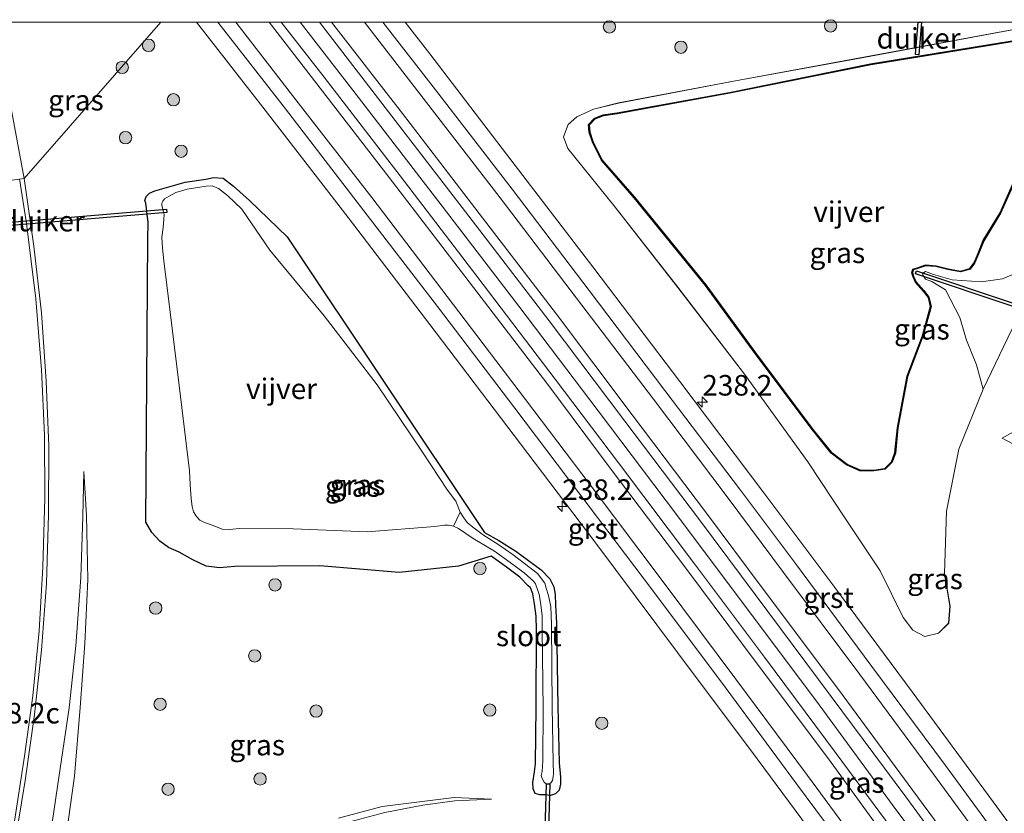
# Model space of a CAD drawing. Units: metres. Extents: x 239987 to 241140, y 450078 to 456251.
# Drawn here: x 240161 to 240281, y 456154 to 456250 of the extents above; entities that cross this region are included whole.
import ezdxf
from ezdxf.enums import TextEntityAlignment as Align

# ---------------------------------------------------------------- set-up
doc = ezdxf.new("R2010")
doc.units = ezdxf.units.M
doc.layers.get('0').update_dxf_attribs({"lineweight": 25})
for name, color, linetype, lineweight in [('B-ME-AM-KILOMETR-S-B1', 7, 'Continuous', 18), ('B-ME-BV-GELEIDECONSTRUCTIE-GELEIDERAIL-L-B1', 213, 'BV-GELEIDERAIL', 18), ('B-ME-GR-BOOM-S-B1', 93, 'Continuous', 18), ('B-ME-GW-INSTEEKWATERGANG-L-B1', 10, 'Continuous', 25), ('B-ME-GW-KRUINLIJN-L-B1', 93, 'Continuous', 18), ('B-ME-GW-TEENLIJN-L-B1', 93, 'Continuous', 18), ('B-ME-IE-GRASLAND-GV-B6', 93, 'Continuous', 18), ('B-ME-IE-HULPGEOMETRIE-L-B1', 53, 'Continuous', 18), ('B-ME-KW-DUIKER-GV-B6', 10, 'Continuous', 25), ('B-ME-OG-WATER-GV-B6', 153, 'Continuous', 18), ('B-ME-VH-VERH_SOORT-BITUMEN-GV-B6', 8, 'IE-TERREINAFSCHEIDING-NATUURLIJK-HOUTWAL', 18), ('B-ME-VH-VERH_SOORT-GV-B6', 8, 'Continuous', 18), ('B-ME-VW-MARKERING-STREEP-015-L-B1', 7, 'Continuous', 18), ('B-ME-VW-MEUBILAIR_WEGMEUBILAIR-VERKEERSBORD-S-B1', 8, 'Continuous', 18)]:
    doc.layers.add(name, color=color, linetype=linetype, lineweight=lineweight)
doc.styles.add('NLCS-ISO', font='NLCS-ISO.TTF')
doc.linetypes.add('BV-GELEIDERAIL', pattern='A,10,-3,[108,NLCS.SHX,S=1,R=0,X=0,Y=0],-3', length=16)
doc.linetypes.add('IE-TERREINAFSCHEIDING-NATUURLIJK-HOUTWAL', pattern='A,7,-1.5,[67,NLCS.SHX,S=0.75,R=45,X=0,Y=0],-1.5,7,-1.5,[70,NLCS.SHX,S=0.75,R=0,X=0,Y=0],-1.5', length=20)

# ---------------------------------------------------------------- blocks, each defined once
blk = doc.blocks.new('d34gz_FeatureWriter_4_28_FMEBLOCK23')
at = {"layer": 'B-ME-GW-KRUINLIJN-L-B1'}
blk.add_line((12.94, 37.18, 21.78), (13.76, 37.35, 21.79), dxfattribs=at)
blk.add_polyline3d([(45.74, 37.35, 23.09), (44.69, 36.65, 23.01), (38.65, 32.95, 22.86), (33.23, 28.45, 22.89), (27.05, 23.46, 22.75), (21.45, 18.1, 22.63), (17.08, 12.58, 22.48), (12.3, 6.18, 22.38), (8.77, -0.02, 22.26), (5.29, -7.26, 22.13), (2.32, -14.56, 22), (0.83, -22.12, 21.92), (0.59, -29.7, 21.92), (1.24, -33.68, 21.92), (1.08, -35.74, 21.9), (-0.15, -36.94, 21.81), (-1.82, -37.35, 21.71), (-3.29, -36.57, 21.69), (-4.46, -35.04, 21.68), (-7.23, -29.37, 21.59), (-11.45, -23.06, 21.56), (-16.03, -16.12, 21.5), (-23.74, -5.45, 21.5), (-31.85, 5.1, 21.52), (-39.45, 14.83, 21.45), (-43.52, 19.87, 21.49), (-45.21, 21.97, 21.52), (-45.74, 23.38, 21.53), (-45.19, 24.89, 21.62), (-44.14, 25.82, 21.63), (-42.09, 26.76, 21.68), (-39.07, 27.51, 21.71), (-25.28, 30.12, 21.75), (-9.02, 33.1, 21.64), (12.94, 37.18, 21.78)], dxfattribs=at)
blk = doc.blocks.new('verkeersbord')
for p, q in [((0, 0.75), (-0.75, -0.625)), ((0.75, -0.625), (0, 0.75)), ((-0.75, -0.625), (0.75, -0.625))]:
    blk.add_line(p, q)
blk = doc.blocks.new('boom')
blk.add_hatch(color=256).paths.add_polyline_path([(-0.75, 0, 1), (0.75, 0, 1)])
blk.add_circle((0, 0), 0.75)
blk = doc.blocks.new('hecto')
for p, q in [((0, 0.625), (-0.625, 0)), ((0, -0.625), (0, 0.625)), ((-0.625, 0), (0.625, 0)), ((0.625, 0), (0, -0.625))]:
    blk.add_line(p, q)

msp = doc.modelspace()

# ---------------------------------------------------------------- linework, layer by layer
at = {"layer": 'B-ME-BV-GELEIDECONSTRUCTIE-GELEIDERAIL-L-B1'}
msp.add_polyline3d([(240286.199, 456128.948, 23.056), (240279.15, 456138.63, 23.003), (240272.01, 456148.312, 22.962), (240267.238, 456154.717, 22.952), (240257.794, 456167.596, 22.857), (240250.602, 456177.197, 22.82), (240241.007, 456189.976, 22.758), (240231.374, 456202.744, 22.711), (240221.708, 456215.449, 22.717), (240211.989, 456228.153, 22.71), (240202.233, 456240.83, 22.699), (240195.138, 456250, 22.6903)], dxfattribs=at)
at = {"layer": 'B-ME-GW-INSTEEKWATERGANG-L-B1'}
for points in [[(240264.501, 456244.911, 20.964), (240278.701, 456247.223, 20.907), (240286.272, 456248.463, 20.973)], [(240282.995, 456232.819, 21.284), (240280.301, 456226.764, 21.292), (240278.252, 456223.406, 21.357), (240277.639, 456221.823, 21.412), (240277.132, 456220.69, 21.403), (240276.596, 456219.958, 21.362), (240275.444, 456219.627, 21.313), (240273.907, 456219.906, 21.176), (240272.441, 456220.266, 21.134), (240271.176, 456220.368, 21.116), (240270.21, 456220.035, 21.137), (240269.67, 456219.883, 21.11), (240269.596, 456219.507, 21.084), (240269.718, 456219.051, 21.153), (240269.995, 456218.439, 21.157), (240270.96, 456217.351, 21.139), (240271.572, 456216.568, 21.142), (240271.854, 456215.411, 21.078), (240270.846, 456211.831, 21.165), (240268.998, 456206.913, 21.121), (240267.823, 456200.652, 21.113), (240267.521, 456197.602, 21.156), (240267.083, 456196.448, 21.163), (240266.269, 456195.648, 21.16), (240264.886, 456195.424, 21.175), (240263.205, 456195.455, 21.212), (240261.583, 456196.161, 21.179), (240259.709, 456197.579, 21.15), (240257.43, 456200.414, 21.14), (240250.471, 456209.717, 21.091), (240244.436, 456217.973, 21.065), (240235.736, 456228.633, 21.126), (240231.796, 456233.21, 21.201), (240230.666, 456235.435, 21.088), (240230.284, 456236.604, 21.083), (240230.201, 456237.547, 21.079), (240230.896, 456238.263, 21.058), (240231.989, 456238.713, 21.042), (240233.669, 456238.956, 20.997), (240247.326, 456241.433, 20.92), (240264.501, 456244.911, 20.964)], [(240217.546, 456187.961, 21.134), (240219.287, 456186.96, 21.205), (240221.344, 456185.666, 21.299), (240222.889, 456184.537, 21.364), (240224.441, 456183.423, 21.418), (240225.483, 456182.32, 21.496), (240225.986, 456181.329, 21.489), (240226.155, 456180.413, 21.516), (240226.166, 456179.096, 21.52), (240226.321, 456176.908, 21.493), (240226.459, 456166.732, 21.597), (240226.644, 456159.952, 21.737), (240226.806, 456158.216, 21.874), (240226.782, 456157.357, 21.86), (240226.644, 456156.635, 21.942), (240226.183, 456156.162, 22.028), (240225.583, 456155.981, 21.988), (240224.913, 456156.044, 21.979), (240224.27, 456156.032, 21.946), (240223.723, 456156.23, 22.009), (240223.488, 456156.786, 21.991), (240223.426, 456157.561, 21.933), (240223.619, 456158.838, 21.843), (240223.762, 456159.827, 21.781), (240223.828, 456166.696, 21.655), (240223.859, 456176.094, 21.492), (240223.828, 456177.791, 21.512), (240223.616, 456179.285, 21.583), (240223.417, 456180.5, 21.576), (240223.152, 456181.205, 21.529), (240222.874, 456181.441, 21.54), (240221.851, 456182.517, 21.526), (240220.237, 456183.724, 21.53), (240218.375, 456185.076, 21.434), (240214.395, 456183.84, 21.523), (240207.189, 456183.098, 21.593), (240197.539, 456183.894, 21.501), (240187.182, 456183.824, 21.597), (240185.339, 456183.653, 21.599), (240183.719, 456183.849, 21.578), (240182.08, 456184.621, 21.556), (240180.417, 456185.54, 21.561), (240179.15, 456186.113, 21.604), (240178.087, 456186.889, 21.652), (240177.096, 456187.926, 21.67), (240176.364, 456189.198, 21.656), (240176.6, 456223.606, 21.196), (240176.653, 456225.637, 21.313), (240176.362, 456227.978, 21.429), (240176.263, 456228.324, 21.424), (240176.415, 456228.793, 21.452), (240176.819, 456229.179, 21.474), (240177.485, 456229.484, 21.463), (240181.159, 456230.554, 21.307), (240183.66, 456230.905, 21.203), (240184.622, 456231.092, 21.246), (240185.779, 456231.027, 21.281), (240187.023, 456230.058, 21.168), (240188.996, 456228.325, 21.201), (240193.556, 456223.878, 21.259), (240217.546, 456187.961, 21.134)]]:
    msp.add_polyline3d(points, dxfattribs=at)
at = {"layer": 'B-ME-GW-KRUINLIJN-L-B1'}
for points in [[(240168.85, 456195.349, 22.188), (240168.71, 456189.868, 22.245), (240168.453, 456182.483, 22.423), (240167.847, 456174.147, 22.619), (240167.056, 456166.624, 22.701), (240165.785, 456158.148, 22.896), (240164.843, 456151.546, 23.013)], [(240199.958, 456152.453, 22.366), (240205.437, 456153.913, 22.285), (240210.075, 456154.785, 22.179), (240213.963, 456155.311, 22.168), (240218.421, 456155.54, 22.215)]]:
    msp.add_polyline3d(points, dxfattribs=at)
at = {"layer": 'B-ME-GW-TEENLIJN-L-B1'}
for points in [[(240282.522, 456219.653, 22.055), (240280.55, 456218.795, 21.909), (240277.934, 456218.403, 21.821), (240274.407, 456218.66, 21.757), (240272.162, 456219.307, 21.745), (240271.156, 456219.655, 21.625), (240270.959, 456219.563, 21.623), (240270.801, 456219.424, 21.621), (240270.884, 456219.192, 21.647), (240271.176, 456218.755, 21.667), (240271.929, 456218.459, 21.759), (240273.589, 456217.454, 21.748), (240275.351, 456214.067, 21.653), (240276.17, 456211.337, 21.71), (240277.372, 456208.339, 21.935), (240278.199, 456205.387, 22.129)], [(240168.85, 456195.349, 22.188), (240169.151, 456189.995, 22.117), (240169.306, 456182.21, 22.039), (240168.971, 456174.444, 22.016), (240168.374, 456166.688, 22.053), (240167.71, 456158.314, 21.993), (240166.746, 456151.344, 22.036)], [(240199.806, 456153.205, 22.036), (240205.128, 456154.624, 22.005), (240209.959, 456155.248, 22.026), (240213.881, 456155.707, 21.969), (240218.421, 456155.54, 22.215)]]:
    msp.add_polyline3d(points, dxfattribs=at)
at = {"layer": 'B-ME-IE-GRASLAND-GV-B6'}
for points in [[(240152.207, 456085.349, 25.218), (240151.942, 456090.862, 25.029), (240151.917, 456096.36, 24.872), (240152.223, 456101.998, 24.694), (240152.922, 456108.333, 24.482), (240154, 456115.972, 24.261), (240155.324, 456123.67, 24.055), (240157.055, 456132.559, 23.818), (240158.739, 456141.058, 23.598), (240160.41, 456149.881, 23.403), (240161.708, 456157.801, 23.221), (240162.846, 456165.818, 23.036), (240163.707, 456173.652, 22.901), (240164.296, 456181.735, 22.729), (240164.554, 456190.142, 22.573), (240164.578, 456198.454, 22.457), (240164.257, 456206.348, 22.348), (240163.68, 456214.643, 22.236), (240162.751, 456222.739, 22.129), (240161.579, 456230.997, 22.048), (240178.2146, 456250, 21.8046), (240182.5514, 456250, 21.7767)], [(240178.2146, 456250, 21.8046), (240161.579, 456230.997, 22.048), (240160.065, 456239.031, 21.974), (240158.323, 456246.974, 21.922), (240157.5319, 456250, 21.9006), (240178.2146, 456250, 21.8046)], [(240182.5514, 456250, 21.7767), (240190.595, 456239.669, 21.799), (240200.975, 456226.231, 21.8), (240210.911, 456213.21, 21.804), (240221.041, 456199.909, 21.806), (240230.986, 456186.812, 21.855), (240241.012, 456173.347, 21.905), (240250.689, 456160.408, 21.968), (240260.887, 456146.687, 22.044)], [(240282.963, 456130.259, 22.45), (240276.682, 456138.869, 22.405), (240268.49, 456149.999, 22.344), (240260.309, 456161.094, 22.291), (240251.589, 456172.803, 22.242), (240242.984, 456184.309, 22.193), (240233.86, 456196.431, 22.166), (240226.165, 456206.587, 22.153), (240216.626, 456219.101, 22.131), (240207.28, 456231.324, 22.129), (240198.055, 456243.307, 22.117), (240192.8453, 456250, 22.1187), (240197.4756, 456250, 22.1031)], [(240197.4756, 456250, 22.1031), (240206.677, 456238.045, 22.123), (240216.051, 456225.873, 22.141), (240225.402, 456213.657, 22.14), (240234.629, 456201.476, 22.172), (240243.682, 456189.469, 22.195), (240250.459, 456180.389, 22.221), (240259.688, 456167.997, 22.25), (240268.772, 456155.815, 22.3), (240277.779, 456143.536, 22.385), (240287.114, 456130.795, 22.458)], [(240289.148, 456141.926, 22.12), (240279.4, 456155.204, 22.04), (240269.562, 456168.561, 21.945), (240260.152, 456181.25, 21.899), (240251.409, 456192.947, 21.862), (240241.29, 456206.293, 21.844), (240230.857, 456220.064, 21.832), (240220.77, 456233.261, 21.81), (240210.886, 456246.145, 21.799), (240207.8893, 456250, 21.805), (240286.6695, 456250, 21.7935)], [(240285.848, 456249.833, 21.783), (240263.892, 456245.753, 21.642), (240247.629, 456242.766, 21.751), (240233.837, 456240.155, 21.706), (240230.82, 456239.407, 21.681), (240228.771, 456238.467, 21.628), (240227.726, 456237.535, 21.624), (240227.173, 456236.026, 21.532), (240227.697, 456234.62, 21.525), (240229.39, 456232.514, 21.486), (240233.46, 456227.482, 21.451), (240241.06, 456217.75, 21.521), (240249.168, 456207.199, 21.496), (240256.881, 456196.531, 21.496), (240261.461, 456189.589, 21.558), (240265.678, 456183.279, 21.593), (240268.456, 456177.609, 21.685), (240269.622, 456176.082, 21.695), (240271.093, 456175.297, 21.714), (240272.757, 456175.704, 21.807), (240273.995, 456176.905, 21.899), (240274.155, 456178.972, 21.916), (240273.497, 456182.945, 21.921), (240273.74, 456190.526, 21.919), (240275.236, 456198.084, 22.002), (240278.199, 456205.387, 22.129), (240281.684, 456212.632, 22.26)], [(240282.522, 456219.653, 22.055), (240280.55, 456218.795, 21.909), (240277.934, 456218.403, 21.821), (240274.407, 456218.66, 21.757), (240272.162, 456219.307, 21.745), (240271.156, 456219.655, 21.625), (240270.959, 456219.563, 21.623), (240270.801, 456219.424, 21.621), (240270.884, 456219.192, 21.647), (240271.176, 456218.755, 21.667), (240271.929, 456218.459, 21.759), (240273.589, 456217.454, 21.748), (240275.351, 456214.067, 21.653), (240276.17, 456211.337, 21.71), (240277.372, 456208.339, 21.935), (240278.199, 456205.387, 22.129), (240275.236, 456198.084, 22.002), (240273.74, 456190.526, 21.919), (240273.497, 456182.945, 21.921), (240274.155, 456178.972, 21.916), (240273.995, 456176.905, 21.899), (240272.757, 456175.704, 21.807), (240271.093, 456175.297, 21.714), (240269.622, 456176.082, 21.695), (240268.456, 456177.609, 21.685), (240265.678, 456183.279, 21.593), (240261.461, 456189.589, 21.558), (240256.881, 456196.531, 21.496), (240249.168, 456207.199, 21.496), (240241.06, 456217.75, 21.521), (240233.46, 456227.482, 21.451), (240229.39, 456232.514, 21.486), (240227.697, 456234.62, 21.525), (240227.173, 456236.026, 21.532), (240227.726, 456237.535, 21.624), (240228.771, 456238.467, 21.628), (240230.82, 456239.407, 21.681), (240233.837, 456240.155, 21.706), (240247.629, 456242.766, 21.751), (240263.892, 456245.753, 21.642), (240285.848, 456249.833, 21.783)], [(240286.272, 456248.463, 20.973), (240278.701, 456247.223, 20.907), (240264.501, 456244.911, 20.964), (240247.326, 456241.433, 20.92), (240233.669, 456238.956, 20.997), (240231.989, 456238.713, 21.042), (240230.896, 456238.263, 21.058), (240230.201, 456237.547, 21.079), (240230.284, 456236.604, 21.083), (240230.666, 456235.435, 21.088), (240231.796, 456233.21, 21.201), (240235.736, 456228.633, 21.126), (240244.436, 456217.973, 21.065), (240250.471, 456209.717, 21.091), (240257.43, 456200.414, 21.14), (240259.709, 456197.579, 21.15), (240261.583, 456196.161, 21.179), (240263.205, 456195.455, 21.212), (240264.886, 456195.424, 21.175), (240266.269, 456195.648, 21.16), (240267.083, 456196.448, 21.163), (240267.521, 456197.602, 21.156), (240267.823, 456200.652, 21.113), (240268.998, 456206.913, 21.121), (240270.846, 456211.831, 21.165), (240271.854, 456215.411, 21.078), (240271.572, 456216.568, 21.142), (240270.96, 456217.351, 21.139), (240269.995, 456218.439, 21.157), (240269.718, 456219.051, 21.153), (240269.596, 456219.507, 21.084), (240269.67, 456219.883, 21.11), (240270.21, 456220.035, 21.137), (240271.176, 456220.368, 21.116), (240272.441, 456220.266, 21.134), (240273.907, 456219.906, 21.176), (240275.444, 456219.627, 21.313), (240276.596, 456219.958, 21.362), (240277.132, 456220.69, 21.403), (240277.639, 456221.823, 21.412), (240278.252, 456223.406, 21.357), (240280.301, 456226.764, 21.292), (240282.995, 456232.819, 21.284)], [(240282.995, 456232.819, 21.284), (240280.301, 456226.764, 21.292), (240278.252, 456223.406, 21.357), (240277.639, 456221.823, 21.412), (240277.132, 456220.69, 21.403), (240276.596, 456219.958, 21.362), (240275.444, 456219.627, 21.313), (240273.907, 456219.906, 21.176), (240272.441, 456220.266, 21.134), (240271.176, 456220.368, 21.116), (240270.21, 456220.035, 21.137), (240269.67, 456219.883, 21.11), (240269.596, 456219.507, 21.084), (240269.718, 456219.051, 21.153), (240269.995, 456218.439, 21.157), (240270.96, 456217.351, 21.139), (240271.572, 456216.568, 21.142), (240271.854, 456215.411, 21.078), (240270.846, 456211.831, 21.165), (240268.998, 456206.913, 21.121), (240267.823, 456200.652, 21.113), (240267.521, 456197.602, 21.156), (240267.083, 456196.448, 21.163), (240266.269, 456195.648, 21.16), (240264.886, 456195.424, 21.175), (240263.205, 456195.455, 21.212), (240261.583, 456196.161, 21.179), (240259.709, 456197.579, 21.15), (240257.43, 456200.414, 21.14), (240250.471, 456209.717, 21.091), (240244.436, 456217.973, 21.065), (240235.736, 456228.633, 21.126), (240231.796, 456233.21, 21.201), (240230.666, 456235.435, 21.088), (240230.284, 456236.604, 21.083), (240230.201, 456237.547, 21.079), (240230.896, 456238.263, 21.058), (240231.989, 456238.713, 21.042), (240233.669, 456238.956, 20.997), (240247.326, 456241.433, 20.92), (240264.501, 456244.911, 20.964), (240278.701, 456247.223, 20.907), (240286.272, 456248.463, 20.973)], [(240286.278, 456248.363, 20.953), (240278.717, 456247.124, 20.887), (240264.521, 456244.813, 20.944), (240247.345, 456241.335, 20.9), (240233.685, 456238.857, 20.977), (240232.016, 456238.616, 21.022), (240230.953, 456238.178, 21.038), (240230.305, 456237.51, 21.059), (240230.383, 456236.624, 21.063), (240230.759, 456235.473, 21.068), (240231.88, 456233.266, 21.181), (240235.813, 456228.697, 21.106), (240244.515, 456218.034, 21.045), (240250.551, 456209.776, 21.071), (240257.509, 456200.475, 21.12), (240259.779, 456197.651, 21.13), (240261.634, 456196.248, 21.159), (240263.227, 456195.555, 21.192), (240264.879, 456195.524, 21.155), (240266.222, 456195.742, 21.14), (240266.997, 456196.504, 21.143), (240267.423, 456197.625, 21.136), (240267.724, 456200.666, 21.093), (240268.901, 456206.94, 21.101), (240270.751, 456211.862, 21.145), (240271.751, 456215.413, 21.058), (240271.48, 456216.523, 21.122), (240270.883, 456217.287, 21.119), (240269.91, 456218.384, 21.137), (240269.624, 456219.017, 21.133), (240269.493, 456219.504, 21.064), (240269.584, 456219.963, 21.09), (240270.18, 456220.13, 21.117), (240271.163, 456220.469, 21.096), (240272.457, 456220.365, 21.114), (240273.928, 456220.004, 21.156), (240275.439, 456219.73, 21.293), (240276.536, 456220.045, 21.342), (240277.045, 456220.741, 21.383)], [(240277.045, 456220.741, 21.383), (240277.547, 456221.862, 21.392), (240278.162, 456223.45, 21.337), (240280.212, 456226.811, 21.272), (240282.907, 456232.866, 21.264)], [(240183.719, 456183.849, 21.578), (240185.339, 456183.653, 21.599), (240187.182, 456183.824, 21.597), (240197.539, 456183.894, 21.501), (240207.189, 456183.098, 21.593), (240214.395, 456183.84, 21.523), (240218.375, 456185.076, 21.434), (240220.237, 456183.724, 21.53), (240221.851, 456182.517, 21.526), (240222.874, 456181.441, 21.54), (240223.152, 456181.205, 21.529), (240223.417, 456180.5, 21.576), (240223.616, 456179.285, 21.583), (240223.828, 456177.791, 21.512), (240223.859, 456176.094, 21.492), (240223.828, 456166.696, 21.655), (240223.762, 456159.827, 21.781), (240223.619, 456158.838, 21.843), (240223.426, 456157.561, 21.933), (240223.488, 456156.786, 21.991), (240223.723, 456156.23, 22.009), (240224.27, 456156.032, 21.946), (240224.913, 456156.044, 21.979), (240225.583, 456155.981, 21.988), (240226.183, 456156.162, 22.028), (240226.644, 456156.635, 21.942), (240226.782, 456157.357, 21.86), (240226.806, 456158.216, 21.874), (240226.644, 456159.952, 21.737), (240226.459, 456166.732, 21.597), (240226.321, 456176.908, 21.493), (240226.166, 456179.096, 21.52), (240226.155, 456180.413, 21.516), (240225.986, 456181.329, 21.489), (240225.483, 456182.32, 21.496), (240224.441, 456183.423, 21.418), (240222.889, 456184.537, 21.364), (240221.344, 456185.666, 21.299), (240219.287, 456186.96, 21.205), (240217.546, 456187.961, 21.134), (240193.556, 456223.878, 21.259), (240188.996, 456228.325, 21.201), (240187.023, 456230.058, 21.168), (240185.779, 456231.027, 21.281), (240184.622, 456231.092, 21.246), (240183.66, 456230.905, 21.203), (240181.159, 456230.554, 21.307), (240177.485, 456229.484, 21.463), (240176.819, 456229.179, 21.474), (240176.415, 456228.793, 21.452), (240176.263, 456228.324, 21.424), (240176.362, 456227.978, 21.429), (240176.653, 456225.637, 21.313), (240176.6, 456223.606, 21.196), (240176.364, 456189.198, 21.656), (240177.096, 456187.926, 21.67), (240178.087, 456186.889, 21.652), (240179.15, 456186.113, 21.604), (240180.417, 456185.54, 21.561), (240182.08, 456184.621, 21.556), (240183.719, 456183.849, 21.578)], [(240185.779, 456231.027, 21.281), (240187.023, 456230.058, 21.168), (240188.996, 456228.325, 21.201), (240193.556, 456223.878, 21.259), (240217.546, 456187.961, 21.134), (240219.287, 456186.96, 21.205), (240221.344, 456185.666, 21.299), (240222.889, 456184.537, 21.364), (240224.441, 456183.423, 21.418), (240225.483, 456182.32, 21.496), (240225.986, 456181.329, 21.489), (240226.155, 456180.413, 21.516), (240226.166, 456179.096, 21.52), (240226.321, 456176.908, 21.493), (240226.459, 456166.732, 21.597), (240226.644, 456159.952, 21.737), (240226.806, 456158.216, 21.874), (240226.782, 456157.357, 21.86), (240226.644, 456156.635, 21.942), (240226.183, 456156.162, 22.028), (240225.583, 456155.981, 21.988), (240224.913, 456156.044, 21.979), (240224.27, 456156.032, 21.946), (240223.723, 456156.23, 22.009), (240223.488, 456156.786, 21.991), (240223.426, 456157.561, 21.933), (240223.619, 456158.838, 21.843), (240223.762, 456159.827, 21.781), (240223.828, 456166.696, 21.655), (240223.859, 456176.094, 21.492), (240223.828, 456177.791, 21.512), (240223.616, 456179.285, 21.583), (240223.417, 456180.5, 21.576), (240223.152, 456181.205, 21.529), (240222.874, 456181.441, 21.54), (240221.851, 456182.517, 21.526), (240220.237, 456183.724, 21.53), (240218.375, 456185.076, 21.434), (240214.395, 456183.84, 21.523), (240207.189, 456183.098, 21.593), (240197.539, 456183.894, 21.501), (240187.182, 456183.824, 21.597), (240185.339, 456183.653, 21.599), (240183.719, 456183.849, 21.578), (240182.08, 456184.621, 21.556), (240180.417, 456185.54, 21.561), (240179.15, 456186.113, 21.604), (240178.087, 456186.889, 21.652), (240177.096, 456187.926, 21.67), (240176.364, 456189.198, 21.656), (240176.6, 456223.606, 21.196), (240176.653, 456225.637, 21.313), (240176.362, 456227.978, 21.429), (240176.263, 456228.324, 21.424), (240176.415, 456228.793, 21.452), (240176.819, 456229.179, 21.474), (240177.485, 456229.484, 21.463), (240181.159, 456230.554, 21.307), (240183.66, 456230.905, 21.203), (240184.622, 456231.092, 21.246), (240185.779, 456231.027, 21.281)], [(240213.766, 456188.721, 20.886), (240214.404, 456188.433, 20.878), (240216.161, 456187.217, 20.894), (240218.757, 456185.683, 20.856), (240220.662, 456184.303, 20.859), (240222.381, 456183.053, 20.89), (240223.523, 456182.032, 20.893), (240223.765, 456181.695, 20.889), (240224.064, 456180.781, 20.883), (240224.186, 456180.405, 20.879), (240224.349, 456179.484, 20.867), (240224.55, 456177.823, 20.864), (240224.571, 456176.189, 20.89), (240224.704, 456166.419, 20.899), (240224.647, 456160.173, 20.931), (240224.554, 456158.898, 21.003), (240224.441, 456158.383, 20.965), (240224.556, 456158.031, 20.978), (240224.807, 456157.588, 20.986), (240225.055, 456157.392, 21.015), (240225.469, 456157.399, 20.991), (240225.673, 456157.559, 20.993), (240225.817, 456157.775, 20.983), (240225.919, 456158.22, 20.997), (240225.942, 456158.645, 20.989), (240225.922, 456159.979, 20.967), (240225.794, 456166.721, 20.937), (240225.705, 456176.831, 20.91), (240225.603, 456178.91, 20.893), (240225.35, 456180.276, 20.876), (240225.052, 456181.192, 20.888), (240224.893, 456181.802, 20.879), (240223.997, 456182.955, 20.899), (240222.572, 456184.04, 20.887), (240221.053, 456185.237, 20.898), (240219.155, 456186.525, 20.916), (240217.42, 456187.607, 20.911), (240216.127, 456188.599, 20.917), (240215.449, 456189.149, 20.915), (240215.046, 456189.719, 20.902), (240214.593, 456190.432, 20.898), (240214.048, 456191.736, 20.889), (240213.047, 456193.106, 20.904), (240210.023, 456197.711, 20.912), (240204.492, 456205.879, 20.884), (240198.056, 456214.278, 20.888), (240191.462, 456222.273, 20.916), (240188.055, 456227.236, 20.907), (240186.304, 456228.921, 20.896), (240185.22, 456229.783, 20.891), (240184.43, 456230.093, 20.909), (240183.713, 456230.032, 20.892), (240181.398, 456229.665, 20.892), (240180.042, 456229.289, 20.894), (240179.225, 456228.846, 20.872), (240178.632, 456228.511, 20.887), (240178.437, 456228.204, 20.905), (240178.324, 456227.968, 20.899), (240178.308, 456227.7, 20.9), (240178.46, 456227.25, 20.911), (240178.615, 456226.607, 20.888), (240178.556, 456226.04, 20.911), (240178.495, 456225.012, 20.9), (240178.337, 456223.84, 20.89), (240178.387, 456222.492, 20.895), (240178.565, 456220.979, 20.902), (240179.292, 456215.04, 20.899), (240180.412, 456205.83, 20.906), (240181.665, 456195.446, 20.887), (240181.767, 456193.763, 20.921), (240181.885, 456192.027, 20.912), (240182.016, 456191.095, 20.922), (240182.168, 456190.46, 20.924), (240182.522, 456189.906, 20.913), (240182.922, 456189.435, 20.914), (240183.49, 456189.152, 20.876), (240184.556, 456188.793, 20.902), (240185.645, 456188.366, 20.899), (240186.539, 456188.289, 20.88), (240187.766, 456188.421, 20.894), (240194.272, 456188.381, 20.891), (240203.282, 456188.006, 20.914), (240211.532, 456188.676, 20.899), (240212.698, 456188.827, 20.919), (240213.159, 456188.817, 20.896), (240213.766, 456188.721, 20.886)], [(240281.684, 456212.632, 22.26), (240278.199, 456205.387, 22.129), (240277.372, 456208.339, 21.935), (240276.17, 456211.337, 21.71), (240275.351, 456214.067, 21.653), (240273.589, 456217.454, 21.748), (240271.929, 456218.459, 21.759), (240271.176, 456218.755, 21.667), (240270.884, 456219.192, 21.647), (240270.801, 456219.424, 21.621), (240270.959, 456219.563, 21.623), (240271.156, 456219.655, 21.625), (240272.162, 456219.307, 21.745), (240274.407, 456218.66, 21.757), (240277.934, 456218.403, 21.821), (240280.55, 456218.795, 21.909), (240282.522, 456219.653, 22.055)], [(240166.746, 456151.344, 22.036), (240167.71, 456158.314, 21.993), (240168.374, 456166.688, 22.053), (240168.971, 456174.444, 22.016), (240169.306, 456182.21, 22.039), (240169.151, 456189.995, 22.117), (240168.85, 456195.349, 22.188), (240168.71, 456189.868, 22.245), (240168.453, 456182.483, 22.423), (240167.847, 456174.147, 22.619), (240167.056, 456166.624, 22.701), (240165.785, 456158.148, 22.896), (240164.843, 456151.546, 23.013)], [(240164.843, 456151.546, 23.013), (240165.785, 456158.148, 22.896), (240167.056, 456166.624, 22.701), (240167.847, 456174.147, 22.619), (240168.453, 456182.483, 22.423), (240168.71, 456189.868, 22.245), (240168.85, 456195.349, 22.188), (240169.151, 456189.995, 22.117), (240169.306, 456182.21, 22.039), (240168.971, 456174.444, 22.016), (240168.374, 456166.688, 22.053), (240167.71, 456158.314, 21.993), (240166.746, 456151.344, 22.036)], [(240199.958, 456152.453, 22.366), (240205.437, 456153.913, 22.285), (240210.075, 456154.785, 22.179), (240213.963, 456155.311, 22.168), (240218.421, 456155.54, 22.215), (240213.881, 456155.707, 21.969), (240209.959, 456155.248, 22.026), (240205.128, 456154.624, 22.005), (240199.806, 456153.205, 22.036)], [(240199.806, 456153.205, 22.036), (240205.128, 456154.624, 22.005), (240209.959, 456155.248, 22.026), (240213.881, 456155.707, 21.969), (240218.421, 456155.54, 22.215), (240213.963, 456155.311, 22.168), (240210.075, 456154.785, 22.179), (240205.437, 456153.913, 22.285), (240199.958, 456152.453, 22.366)]]:
    msp.add_polyline3d(points, dxfattribs=at)
at = {"layer": 'B-ME-IE-HULPGEOMETRIE-L-B1'}
msp.add_polyline3d([(240124.534, 456229.286, 21.559), (240125.161, 456228.83, 21.548), (240126.805, 456229.064, 20.315), (240130.391, 456226.757, 20.34), (240132.035, 456227.913, 21.477), (240133.921, 456229.908, 21.63), (240139.879, 456230.667, 21.651), (240146.803, 456231.016, 21.375), (240147.372, 456231.072, 20.722), (240147.95, 456231.507, 20.716), (240148.461, 456231.508, 21.237), (240155.214, 456229.892, 21.66), (240157.191, 456230.386, 21.801), (240161.579, 456230.997, 22.048), (240178.2146, 456250, 21.8046)], dxfattribs=at)
at = {"layer": 'B-ME-KW-DUIKER-GV-B6'}
for points in [[(240270.6892, 456250, 20.9453), (240270.375, 456246.017, 21.003), (240269.977, 456246.049, 21.003), (240270.2887, 456250, 20.9458), (240270.6892, 456250, 20.9453)], [(240178.928, 456226.866, 20.838), (240148.799, 456224.333, 20.839), (240148.765, 456224.731, 20.839), (240178.894, 456227.264, 20.838), (240178.928, 456226.866, 20.838)], [(240306.308, 456207.637, 21.507), (240306.181, 456207.258, 21.507), (240269.957, 456219.392, 21.502), (240270.085, 456219.771, 21.502), (240306.308, 456207.637, 21.507)], [(240225.477, 456157.38, 21.198), (240225.04, 456142.127, 21.202), (240224.64, 456142.139, 21.202), (240225.077, 456157.392, 21.198), (240225.477, 456157.38, 21.198)]]:
    msp.add_polyline3d(points, dxfattribs=at)
at = {"layer": 'B-ME-OG-WATER-GV-B6'}
for points in [[(240277.045, 456220.741, 21.383), (240276.536, 456220.045, 21.342), (240275.439, 456219.73, 21.293), (240273.928, 456220.004, 21.156), (240272.457, 456220.365, 21.114), (240271.163, 456220.469, 21.096), (240270.18, 456220.13, 21.117), (240269.584, 456219.963, 21.09), (240269.493, 456219.504, 21.064), (240269.624, 456219.017, 21.133), (240269.91, 456218.384, 21.137), (240270.883, 456217.287, 21.119), (240271.48, 456216.523, 21.122), (240271.751, 456215.413, 21.058), (240270.751, 456211.862, 21.145), (240268.901, 456206.94, 21.101), (240267.724, 456200.666, 21.093), (240267.423, 456197.625, 21.136), (240266.997, 456196.504, 21.143), (240266.222, 456195.742, 21.14), (240264.879, 456195.524, 21.155), (240263.227, 456195.555, 21.192), (240261.634, 456196.248, 21.159), (240259.779, 456197.651, 21.13), (240257.509, 456200.475, 21.12), (240250.551, 456209.776, 21.071), (240244.515, 456218.034, 21.045), (240235.813, 456228.697, 21.106), (240231.88, 456233.266, 21.181), (240230.759, 456235.473, 21.068), (240230.383, 456236.624, 21.063), (240230.305, 456237.51, 21.059), (240230.953, 456238.178, 21.038), (240232.016, 456238.616, 21.022), (240233.685, 456238.857, 20.977), (240247.345, 456241.335, 20.9), (240264.521, 456244.813, 20.944), (240278.717, 456247.124, 20.887), (240286.278, 456248.363, 20.953)], [(240282.907, 456232.866, 21.264), (240280.212, 456226.811, 21.272), (240278.162, 456223.45, 21.337), (240277.547, 456221.862, 21.392), (240277.045, 456220.741, 21.383)], [(240214.593, 456190.432, 20.898), (240213.766, 456188.721, 20.886), (240213.159, 456188.817, 20.896), (240212.698, 456188.827, 20.919), (240211.532, 456188.676, 20.899), (240203.282, 456188.006, 20.914), (240194.272, 456188.381, 20.891), (240187.766, 456188.421, 20.894), (240186.539, 456188.289, 20.88), (240185.645, 456188.366, 20.899), (240184.556, 456188.793, 20.902), (240183.49, 456189.152, 20.876), (240182.922, 456189.435, 20.914), (240182.522, 456189.906, 20.913), (240182.168, 456190.46, 20.924), (240182.016, 456191.095, 20.922), (240181.885, 456192.027, 20.912), (240181.767, 456193.763, 20.921), (240181.665, 456195.446, 20.887), (240180.412, 456205.83, 20.906), (240179.292, 456215.04, 20.899), (240178.565, 456220.979, 20.902), (240178.387, 456222.492, 20.895), (240178.337, 456223.84, 20.89), (240178.495, 456225.012, 20.9), (240178.556, 456226.04, 20.911), (240178.615, 456226.607, 20.888), (240178.46, 456227.25, 20.911), (240178.308, 456227.7, 20.9), (240178.324, 456227.968, 20.899), (240178.437, 456228.204, 20.905), (240178.632, 456228.511, 20.887), (240179.225, 456228.846, 20.872), (240180.042, 456229.289, 20.894), (240181.398, 456229.665, 20.892), (240183.713, 456230.032, 20.892), (240184.43, 456230.093, 20.909), (240185.22, 456229.783, 20.891), (240186.304, 456228.921, 20.896), (240188.055, 456227.236, 20.907), (240191.462, 456222.273, 20.916), (240198.056, 456214.278, 20.888), (240204.492, 456205.879, 20.884), (240210.023, 456197.711, 20.912), (240213.047, 456193.106, 20.904), (240214.048, 456191.736, 20.889), (240214.593, 456190.432, 20.898)], [(240213.766, 456188.721, 20.886), (240214.593, 456190.432, 20.898), (240215.046, 456189.719, 20.902), (240215.449, 456189.149, 20.915), (240216.127, 456188.599, 20.917), (240217.42, 456187.607, 20.911), (240219.155, 456186.525, 20.916), (240221.053, 456185.237, 20.898), (240222.572, 456184.04, 20.887), (240223.997, 456182.955, 20.899), (240224.893, 456181.802, 20.879), (240225.052, 456181.192, 20.888), (240225.35, 456180.276, 20.876), (240225.603, 456178.91, 20.893), (240225.705, 456176.831, 20.91), (240225.794, 456166.721, 20.937), (240225.922, 456159.979, 20.967), (240225.942, 456158.645, 20.989), (240225.919, 456158.22, 20.997), (240225.817, 456157.775, 20.983), (240225.673, 456157.559, 20.993), (240225.469, 456157.399, 20.991), (240225.055, 456157.392, 21.015), (240224.807, 456157.588, 20.986), (240224.556, 456158.031, 20.978), (240224.441, 456158.383, 20.965), (240224.554, 456158.898, 21.003), (240224.647, 456160.173, 20.931), (240224.704, 456166.419, 20.899), (240224.571, 456176.189, 20.89), (240224.55, 456177.823, 20.864), (240224.349, 456179.484, 20.867), (240224.186, 456180.405, 20.879), (240224.064, 456180.781, 20.883), (240223.765, 456181.695, 20.889), (240223.523, 456182.032, 20.893), (240222.381, 456183.053, 20.89), (240220.662, 456184.303, 20.859), (240218.757, 456185.683, 20.856), (240216.161, 456187.217, 20.894), (240214.404, 456188.433, 20.878), (240213.766, 456188.721, 20.886)]]:
    msp.add_polyline3d(points, dxfattribs=at)
at = {"layer": 'B-ME-VH-VERH_SOORT-BITUMEN-GV-B6'}
for points in [[(240157.5319, 456250, 21.9006), (240158.323, 456246.974, 21.922), (240160.065, 456239.031, 21.974), (240161.579, 456230.997, 22.048), (240157.191, 456230.386, 21.801), (240155.745, 456238.435, 21.723), (240154.097, 456245.95, 21.671), (240153.0336, 456250, 21.6397), (240157.5319, 456250, 21.9006)], [(240263.705, 456146.336, 22.196), (240255.498, 456157.394, 22.136), (240246.925, 456168.971, 22.097), (240238.092, 456180.767, 22.045), (240229.013, 456192.757, 22.014), (240221.243, 456203.039, 21.994), (240211.832, 456215.431, 21.977), (240202.493, 456227.574, 21.97), (240193.364, 456239.445, 21.961), (240185.1372, 456250, 21.9583), (240192.8453, 456250, 22.1187)], [(240192.8453, 456250, 22.1187), (240198.055, 456243.307, 22.117), (240207.28, 456231.324, 22.129), (240216.626, 456219.101, 22.131), (240226.165, 456206.587, 22.153), (240233.86, 456196.431, 22.166), (240242.984, 456184.309, 22.193), (240251.589, 456172.803, 22.242), (240260.309, 456161.094, 22.291), (240268.49, 456149.999, 22.344), (240276.682, 456138.869, 22.405), (240282.963, 456130.259, 22.45)], [(240287.114, 456130.795, 22.458), (240277.779, 456143.536, 22.385), (240268.772, 456155.815, 22.3), (240259.688, 456167.997, 22.25), (240250.459, 456180.389, 22.221), (240243.682, 456189.469, 22.195), (240234.629, 456201.476, 22.172), (240225.402, 456213.657, 22.14), (240216.051, 456225.873, 22.141), (240206.677, 456238.045, 22.123), (240197.4756, 456250, 22.1031), (240205.2009, 456250, 21.9502), (240211.596, 456241.777, 21.961), (240220.901, 456229.682, 21.989), (240230.266, 456217.362, 22.014), (240239.466, 456205.214, 22.025), (240248.692, 456193.087, 22.045), (240255.359, 456184.174, 22.041), (240264.535, 456171.796, 22.071), (240273.601, 456159.629, 22.143), (240282.715, 456147.16, 22.212)], [(240157.191, 456230.386, 21.801), (240161.579, 456230.997, 22.048), (240162.751, 456222.739, 22.129), (240163.68, 456214.643, 22.236), (240164.257, 456206.348, 22.348), (240164.578, 456198.454, 22.457), (240164.554, 456190.142, 22.573), (240164.296, 456181.735, 22.729), (240163.707, 456173.652, 22.901), (240162.846, 456165.818, 23.036), (240161.708, 456157.801, 23.221), (240160.41, 456149.881, 23.403)]]:
    msp.add_polyline3d(points, dxfattribs=at)
at = {"layer": 'B-ME-VH-VERH_SOORT-GV-B6'}
for points in [[(240260.887, 456146.687, 22.044), (240250.689, 456160.408, 21.968), (240241.012, 456173.347, 21.905), (240230.986, 456186.812, 21.855), (240221.041, 456199.909, 21.806), (240210.911, 456213.21, 21.804), (240200.975, 456226.231, 21.8), (240190.595, 456239.669, 21.799), (240182.5514, 456250, 21.7767), (240185.1372, 456250, 21.9583)], [(240185.1372, 456250, 21.9583), (240193.364, 456239.445, 21.961), (240202.493, 456227.574, 21.97), (240211.832, 456215.431, 21.977), (240221.243, 456203.039, 21.994), (240229.013, 456192.757, 22.014), (240238.092, 456180.767, 22.045), (240246.925, 456168.971, 22.097), (240255.498, 456157.394, 22.136), (240263.705, 456146.336, 22.196)], [(240282.715, 456147.16, 22.212), (240273.601, 456159.629, 22.143), (240264.535, 456171.796, 22.071), (240255.359, 456184.174, 22.041), (240248.692, 456193.087, 22.045), (240239.466, 456205.214, 22.025), (240230.266, 456217.362, 22.014), (240220.901, 456229.682, 21.989), (240211.596, 456241.777, 21.961), (240205.2009, 456250, 21.9502), (240207.8893, 456250, 21.805)], [(240207.8893, 456250, 21.805), (240210.886, 456246.145, 21.799), (240220.77, 456233.261, 21.81), (240230.857, 456220.064, 21.832), (240241.29, 456206.293, 21.844), (240251.409, 456192.947, 21.862), (240260.152, 456181.25, 21.899), (240269.562, 456168.561, 21.945), (240279.4, 456155.204, 22.04), (240289.148, 456141.926, 22.12)]]:
    msp.add_polyline3d(points, dxfattribs=at)
at = {"layer": 'B-ME-VW-MARKERING-STREEP-015-L-B1'}
for points in [[(240187.307, 456250, 22.0147), (240194.623, 456240.553, 22.022), (240203.847, 456228.651, 22.024), (240213.012, 456216.653, 22.027), (240222.552, 456204.106, 22.047), (240230.411, 456193.743, 22.064), (240239.407, 456181.801, 22.103), (240248.106, 456170.112, 22.149), (240256.836, 456158.387, 22.194), (240264.983, 456147.32, 22.249), (240273.221, 456136.189, 22.306), (240279.149, 456128.05, 22.361), (240288.06, 456115.893, 22.448), (240296.516, 456104.111, 22.542), (240305.274, 456091.907, 22.641), (240313.117, 456080.946, 22.731), (240320.292, 456070.806, 22.82), (240325.617, 456063.254, 22.888), (240327.519, 456060.558, 22.888)], [(240282.243, 456129.194, 22.437), (240275.739, 456138.138, 22.387), (240267.463, 456149.316, 22.328), (240259.376, 456160.409, 22.277), (240250.71, 456171.996, 22.225), (240242.038, 456183.624, 22.181), (240232.97, 456195.59, 22.145), (240225.241, 456205.921, 22.132), (240215.685, 456218.423, 22.112), (240206.386, 456230.58, 22.112), (240197.167, 456242.499, 22.102), (240191.3689, 456250, 22.1007)], [(240287.958, 456131.602, 22.434), (240278.686, 456144.329, 22.365), (240269.651, 456156.587, 22.283), (240260.586, 456168.839, 22.229), (240251.333, 456181.222, 22.194), (240244.552, 456190.288, 22.181), (240235.492, 456202.26, 22.155), (240226.292, 456214.469, 22.124), (240216.905, 456226.716, 22.125), (240207.571, 456238.881, 22.105), (240198.9587, 456250, 22.0811)], [(240336.371, 456069.593, 22.934), (240333.328, 456073.856, 22.834), (240328.134, 456081.144, 22.769), (240321.552, 456090.399, 22.685), (240313.885, 456101.136, 22.588), (240308.162, 456109.106, 22.522), (240299.424, 456121.279, 22.429), (240290.526, 456133.48, 22.355), (240281.274, 456146.139, 22.284), (240272.137, 456158.569, 22.202), (240263.209, 456170.668, 22.144), (240253.903, 456183.099, 22.106), (240247.19, 456192.104, 22.103), (240238.087, 456204.154, 22.083), (240228.757, 456216.435, 22.056), (240219.462, 456228.618, 22.045), (240210.112, 456240.736, 22.02), (240202.9749, 456250, 22.0054)], [(240161.021, 456230.9193, 22.0103), (240161.88, 456225.513, 22.06), (240163.012, 456216.37, 22.167), (240163.694, 456207.712, 22.282), (240164.036, 456199.763, 22.389), (240164.084, 456192.124, 22.506), (240163.869, 456183.722, 22.657), (240163.41, 456176.005, 22.788), (240162.64, 456168.094, 22.951), (240161.605, 456160.768, 23.121), (240160.386, 456152.857, 23.298), (240159.257, 456146.567, 23.453), (240157.795, 456138.903, 23.651), (240156.232, 456131.055, 23.845), (240154.709, 456123.03, 24.07), (240153.415, 456115.664, 24.275), (240152.058, 456106.223, 24.561), (240151.563, 456099.851, 24.764), (240151.376, 456092.718, 24.993), (240151.714, 456085.6, 25.233)]]:
    msp.add_polyline3d(points, dxfattribs=at)

# ---------------------------------------------------------------- block references
at = {"layer": 'B-ME-AM-KILOMETR-S-B1', "rotation": 90}
for p in [(240244.033, 456203.807, 21.787), (240226.997, 456191.118, 21.743)]:
    msp.add_blockref('hecto', p, dxfattribs=at)
at = {"layer": 'B-ME-GR-BOOM-S-B1', "rotation": 90}
for p in [(240232.736, 456249.416, 21.621), (240259.639, 456249.536, 21.787), (240176.711, 456247.168, 21.494), (240241.44, 456246.936, 21.782), (240173.507, 456244.492, 21.549), (240179.722, 456240.547, 21.547), (240173.907, 456235.944, 21.669), (240180.665, 456234.3, 21.511), (240217.004, 456183.563, 21.4), (240192.083, 456181.574, 21.598), (240177.568, 456178.758, 21.772), (240189.61, 456172.941, 21.816), (240178.107, 456167.07, 21.707), (240197.069, 456166.223, 21.738), (240218.19, 456166.345, 21.675), (240231.809, 456164.75, 21.62), (240190.272, 456157.978, 21.858), (240179.086, 456156.728, 21.829)]:
    msp.add_blockref('boom', p, dxfattribs=at)
at = {"layer": 'B-ME-GW-KRUINLIJN-L-B1'}
msp.add_blockref('d34gz_FeatureWriter_4_28_FMEBLOCK23', (240272.9113, 456212.6485), dxfattribs=at)
at = {"layer": 'B-ME-VW-MEUBILAIR_WEGMEUBILAIR-VERKEERSBORD-S-B1', "rotation": 90}
msp.add_blockref('verkeersbord', (240281.233, 456199.425, 22.306), dxfattribs=at)

# ---------------------------------------------------------------- texts
at = {"layer": 'B-ME-AM-KILOMETR-S-B1', "ltscale": 0.2, "style": 'NLCS-ISO'}
for s, p in [('238.2', (240244.033, 456203.807, 21.787)), ('238.2', (240226.997, 456191.118, 21.743)), ('238.2c', (240155.66, 456163.951, 22.624))]:
    msp.add_text(s, height=2.5, dxfattribs=at).set_placement(p, align=Align.BOTTOM_LEFT)
at = {"layer": 'B-ME-IE-GRASLAND-GV-B6', "ltscale": 0.2, "style": 'NLCS-ISO'}
for p in [(240167.8733, 456240.4985), (240260.4615, 456221.9435), (240260.4615, 456221.9435), (240260.4615, 456221.9435), (240270.7354, 456212.6485), (240201.5345, 456193.5365), (240201.5345, 456193.5365), (240202.125, 456193.7425), (240272.3407, 456182.305), (240189.917, 456162.101), (240189.917, 456162.101), (240262.8137, 456157.5435)]:
    msp.add_text('gras', height=2.5, dxfattribs=at).set_placement(p, align=Align.MIDDLE_CENTER)
at = {"layer": 'B-ME-KW-DUIKER-GV-B6', "ltscale": 0.2, "style": 'NLCS-ISO'}
for p in [(240270.3332, 456248.0168), (240163.8465, 456225.7985)]:
    msp.add_text('duiker', height=2.5, dxfattribs=at).set_placement(p, align=Align.MIDDLE_CENTER)
at = {"layer": 'B-ME-OG-WATER-GV-B6', "ltscale": 0.2, "style": 'NLCS-ISO'}
for s, p in [('vijver', (240261.8487, 456226.9456)), ('vijver', (240192.8781, 456205.4187)), ('sloot', (240222.9403, 456175.3729))]:
    msp.add_text(s, height=2.5, dxfattribs=at).set_placement(p, align=Align.MIDDLE_CENTER)
at = {"layer": 'B-ME-VH-VERH_SOORT-GV-B6', "ltscale": 0.2, "style": 'NLCS-ISO'}
for p in [(240230.7512, 456188.4087), (240259.3935, 456180.0222)]:
    msp.add_text('grst', height=2.5, dxfattribs=at).set_placement(p, align=Align.MIDDLE_CENTER)

doc.saveas('drawing.dxf')
